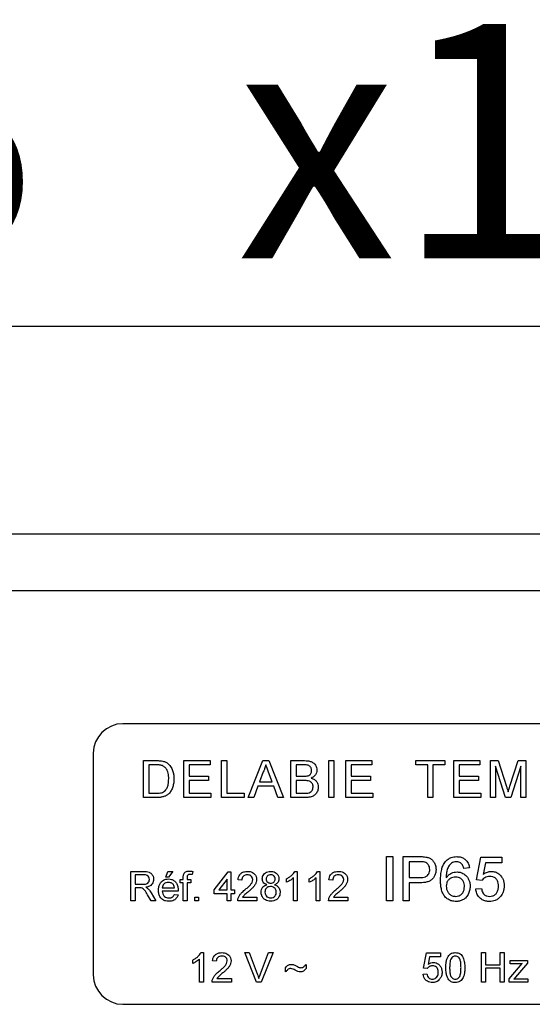
# Model space of a CAD drawing. Extents: x 0 to 273, y 0 to 273.
# Drawn here: x 73 to 90, y 162 to 195 of the extents above; entities that cross this region are included whole.
import ezdxf

# ---------------------------------------------------------------- set-up
doc = ezdxf.new("R2010")
doc.units = 0
doc.linetypes.add('SLD-CONTINUE', pattern=[0])
doc.layers.get('0').update_dxf_attribs({"linetype": 'CONTINUOUS'})
doc.layers.add('DESSIN_INFRAROUGE', color=7, linetype='SLD-CONTINUE')
doc.styles.add('SLDTEXTSTYLE0', font='TXT', dxfattribs={"width": 0.605})
doc.dimstyles.new('SLDDIMSTYLE1', dxfattribs={"dimtxt": 7.704956, "dimasz": 6, "dimexe": 0, "dimexo": 0.0625, "dimgap": 1.926239, "dimtad": 1, "dimdec": 0, "dimlfac": 2, "dimrnd": 1e-09, "dimzin": 12, "dimtxsty": 'SLDTEXTSTYLE0', "dimsah": 1, "dimcen": 0.09, "dimazin": 3, "dimtfac": 1, "dimtofl": 0, "dimtmove": 0, "dimatfit": 3, "dimtolj": 1, "dimtzin": 12})

# ---------------------------------------------------------------- blocks, each defined once
blk = doc.blocks.new('_D_2')
at = {"layer": 'DESSIN_INFRAROUGE', "color": 7}
for p, q in [((61.455, 174.659), (61.455, 185.695)), ((113.805, 174.659), (113.805, 185.695)), ((61.455, 184.695), (113.805, 184.695))]:
    blk.add_line(p, q, dxfattribs=at)
for points in [[(61.455, 184.695), (67.455, 183.195), (67.455, 186.195)], [(113.805, 184.695), (107.805, 186.195), (107.805, 183.195)]]:
    blk.add_solid(points, dxfattribs=at)
at = {"layer": 'DESSIN_INFRAROUGE', "color": 7, "char_height": 7.9375, "attachment_point": 1, "style": 'SLDTEXTSTYLE0'}
for s, insert in [('105', (55.293, 194.927, 15.35)), ('x105x60', (79.987, 194.927, 15.35))]:
    blk.add_mtext(s, dxfattribs=dict(at, insert=insert))

msp = doc.modelspace()

# ---------------------------------------------------------------- linework, layer by layer
at = {"color": 7, "linetype": 'SLD-CONTINUE'}
for p, q in [((65.4555, 177.6594), (109.8055, 177.6594)), ((104.0996, 175.7344), (71.1614, 175.7344)), ((99.1305, 171.2344), (76.1305, 171.2344)), ((75.1305, 170.2344), (75.1305, 162.7344)), ((76.8324, 168.7344), (76.8324, 169.9844)), ((76.8324, 169.9844), (77.2599, 169.9844)), ((77.2621, 169.8402), (77.0087, 169.8402)), ((77.0087, 169.8402), (77.0087, 168.8787)), ((78.1978, 168.7344), (78.1978, 169.9844)), ((78.1978, 169.9844), (79.0792, 169.9844)), ((79.0792, 169.8402), (78.3741, 169.8402)), ((78.3741, 169.8402), (78.3741, 169.4556)), ((79.0792, 169.9844), (79.0792, 169.8402)), ((79.467, 168.7344), (79.467, 169.9844)), ((79.467, 169.9844), (79.6433, 169.9844)), ((79.6433, 169.9844), (79.6433, 168.8787)), ((80.3729, 168.7344), (80.8692, 169.9844)), ((80.8692, 169.9844), (81.068, 169.9844)), ((81.068, 169.9844), (81.5643, 168.7344)), ((81.8132, 168.7344), (81.8132, 169.9844)), ((81.8132, 169.9844), (82.2812, 169.9844)), ((82.2276, 169.8402), (81.9895, 169.8402)), ((81.9895, 169.8402), (81.9895, 169.4556)), ((83.0984, 168.7344), (83.0984, 169.9844)), ((83.0984, 169.9844), (83.2747, 169.9844)), ((83.2747, 169.9844), (83.2747, 168.7344)), ((83.6786, 168.7344), (83.6786, 169.9844)), ((83.6786, 169.9844), (84.56, 169.9844)), ((84.56, 169.8402), (83.8549, 169.8402)), ((83.8549, 169.8402), (83.8549, 169.4556)), ((84.56, 169.9844), (84.56, 169.8402)), ((86.044, 169.8402), (86.044, 169.9844)), ((86.044, 169.9844), (87.0215, 169.9844)), ((86.4446, 169.8402), (86.044, 169.8402)), ((86.4446, 168.7344), (86.4446, 169.8402)), ((87.0215, 169.8402), (86.6209, 169.8402)), ((86.6209, 169.8402), (86.6209, 168.7344)), ((87.0215, 169.9844), (87.0215, 169.8402)), ((87.3292, 169.9844), (88.2106, 169.9844)), ((87.3292, 168.7344), (87.3292, 169.9844)), ((88.2106, 169.8402), (87.5055, 169.8402)), ((87.5055, 169.8402), (87.5055, 169.4556)), ((88.2106, 169.9844), (88.2106, 169.8402)), ((88.5664, 168.7344), (88.5664, 169.9844)), ((88.5664, 169.9844), (88.8316, 169.9844)), ((89.0742, 168.7344), (88.7427, 169.7921)), ((88.7427, 169.7921), (88.7427, 168.7344)), ((88.8316, 169.9844), (89.111, 169.1073)), ((89.2287, 169.1223), (89.5054, 169.9844)), ((89.592, 169.7921), (89.2585, 168.7344)), ((89.5054, 169.9844), (89.7683, 169.9844)), ((89.592, 168.7344), (89.592, 169.7921)), ((89.7683, 169.9844), (89.7683, 168.7344)), ((78.3741, 169.4556), (79.0311, 169.4556)), ((79.0311, 169.4556), (79.0311, 169.3114)), ((80.8833, 169.6093), (80.7553, 169.2633)), ((81.182, 169.2633), (81.0605, 169.5918)), ((81.9895, 169.4556), (82.2471, 169.4556)), ((83.8549, 169.4556), (84.5119, 169.4556)), ((84.5119, 169.4556), (84.5119, 169.3114)), ((87.5055, 169.4556), (88.1625, 169.4556)), ((88.1625, 169.4556), (88.1625, 169.3114)), ((79.0311, 169.3114), (78.3741, 169.3114)), ((78.3741, 169.3114), (78.3741, 168.8787)), ((80.7022, 169.1191), (80.56, 168.7344)), ((81.2351, 169.1191), (80.7022, 169.1191)), ((80.7553, 169.2633), (81.182, 169.2633)), ((81.3773, 168.7344), (81.2351, 169.1191)), ((82.2649, 169.3114), (81.9895, 169.3114)), ((81.9895, 169.3114), (81.9895, 168.8787)), ((84.5119, 169.3114), (83.8549, 169.3114)), ((83.8549, 169.3114), (83.8549, 168.8787)), ((88.1625, 169.3114), (87.5055, 169.3114)), ((87.5055, 169.3114), (87.5055, 168.8787)), ((77.2801, 168.7344), (76.8324, 168.7344)), ((77.0087, 168.8787), (77.2664, 168.8787)), ((79.1113, 168.7344), (78.1978, 168.7344)), ((78.3741, 168.8787), (79.1113, 168.8787)), ((79.1113, 168.8787), (79.1113, 168.7344)), ((80.2363, 168.7344), (79.467, 168.7344)), ((79.6433, 168.8787), (80.2363, 168.8787)), ((80.2363, 168.8787), (80.2363, 168.7344)), ((80.56, 168.7344), (80.3729, 168.7344)), ((81.5643, 168.7344), (81.3773, 168.7344)), ((82.2824, 168.7344), (81.8132, 168.7344)), ((81.9895, 168.8787), (82.2852, 168.8787)), ((83.2747, 168.7344), (83.0984, 168.7344)), ((84.592, 168.7344), (83.6786, 168.7344)), ((83.8549, 168.8787), (84.592, 168.8787)), ((84.592, 168.8787), (84.592, 168.7344)), ((86.6209, 168.7344), (86.4446, 168.7344)), ((88.2427, 168.7344), (87.3292, 168.7344)), ((87.5055, 168.8787), (88.2427, 168.8787)), ((88.2427, 168.8787), (88.2427, 168.7344)), ((88.7427, 168.7344), (88.5664, 168.7344)), ((89.2585, 168.7344), (89.0742, 168.7344)), ((89.7683, 168.7344), (89.592, 168.7344)), ((85.0536, 165.2344), (85.0536, 166.7344)), ((85.0536, 166.7344), (85.2651, 166.7344)), ((85.2651, 166.7344), (85.2651, 165.2344)), ((85.6113, 165.2344), (85.6113, 166.7344)), ((85.6113, 166.7344), (86.1623, 166.7344)), ((88.092, 165.946), (88.2459, 166.7152)), ((88.2459, 166.7152), (88.9574, 166.7152)), ((88.9574, 166.7152), (88.9574, 166.5229)), ((86.181, 166.5614), (85.8228, 166.5614)), ((85.8228, 166.5614), (85.8228, 166.0229)), ((87.8613, 166.3498), (87.669, 166.3306)), ((88.403, 166.5229), (88.3267, 166.1344)), ((88.9574, 166.5229), (88.403, 166.5229)), ((76.3997, 165.2344), (76.3997, 166.2344)), ((76.3997, 166.2344), (76.8336, 166.2344)), ((76.5408, 166.1191), (76.5408, 165.7985)), ((76.8388, 166.1191), (76.5408, 166.1191)), ((77.5792, 166.0421), (77.6561, 166.2344)), ((77.669, 166.0421), (77.5792, 166.0421)), ((77.6561, 166.2344), (77.8228, 166.2344)), ((77.8228, 166.2344), (77.669, 166.0421)), ((78.174, 165.9652), (78.174, 166.0395)), ((78.3022, 166.0271), (78.3022, 165.9652)), ((78.4935, 166.2346), (78.4752, 166.1255)), ((79.2202, 165.6062), (79.6946, 166.2216)), ((79.6946, 166.2216), (79.7843, 166.2216)), ((79.7843, 166.2216), (79.7843, 165.6062)), ((81.8997, 165.2344), (81.8997, 166.0137)), ((81.9454, 166.2344), (82.0279, 166.2344)), ((82.0279, 166.2344), (82.0279, 165.2344)), ((82.669, 165.2344), (82.669, 166.0137)), ((82.7146, 166.2344), (82.7972, 166.2344)), ((82.7972, 166.2344), (82.7972, 165.2344)), ((85.8228, 166.0229), (86.1846, 166.0229)), ((76.5408, 165.7985), (76.8086, 165.7985)), ((76.6852, 165.6832), (76.5408, 165.6832)), ((76.5408, 165.6832), (76.5408, 165.2344)), ((77.4638, 165.6832), (77.8741, 165.6832)), ((78.0714, 165.8498), (78.0714, 165.9652)), ((78.0714, 165.9652), (78.174, 165.9652)), ((78.174, 165.8498), (78.0714, 165.8498)), ((78.174, 165.2344), (78.174, 165.8498)), ((78.3022, 165.9652), (78.4304, 165.9652)), ((78.4304, 165.8498), (78.3022, 165.8498)), ((78.3022, 165.8498), (78.3022, 165.2344)), ((78.4304, 165.9652), (78.4304, 165.8498)), ((79.6561, 165.9664), (79.3785, 165.6062)), ((79.6561, 165.6062), (79.6561, 165.9664)), ((80.1561, 165.9396), (80.0279, 165.9524)), ((81.669, 165.8662), (81.669, 165.9844)), ((82.4382, 165.8662), (82.4382, 165.9844)), ((83.2331, 165.9396), (83.1049, 165.9524)), ((86.1903, 165.8498), (85.8228, 165.8498)), ((85.8228, 165.8498), (85.8228, 165.2344)), ((88.2843, 165.9267), (88.092, 165.946)), ((77.0892, 165.2344), (76.9646, 165.4456)), ((77.0868, 165.5105), (77.2509, 165.2344)), ((78.0017, 165.5678), (77.4638, 165.5678)), ((77.8727, 165.4524), (77.9983, 165.4396)), ((78.5664, 165.2344), (78.5664, 165.3626)), ((78.5664, 165.3626), (78.6946, 165.3626)), ((78.6946, 165.3626), (78.6946, 165.2344)), ((79.2202, 165.478), (79.2202, 165.6062)), ((79.6561, 165.478), (79.2202, 165.478)), ((79.3785, 165.6062), (79.6561, 165.6062)), ((79.6561, 165.2344), (79.6561, 165.478)), ((79.7843, 165.6062), (79.9125, 165.6062)), ((79.9125, 165.478), (79.7843, 165.478)), ((79.7843, 165.478), (79.7843, 165.2344)), ((79.9125, 165.6062), (79.9125, 165.478)), ((80.1798, 165.3626), (80.669, 165.3626)), ((80.669, 165.3626), (80.669, 165.2344)), ((83.2567, 165.3626), (83.7459, 165.3626)), ((83.7459, 165.3626), (83.7459, 165.2344)), ((88.0728, 165.6383), (88.2651, 165.6575)), ((76.5408, 165.2344), (76.3997, 165.2344)), ((77.2509, 165.2344), (77.0892, 165.2344)), ((78.3022, 165.2344), (78.174, 165.2344)), ((78.6946, 165.2344), (78.5664, 165.2344)), ((79.7843, 165.2344), (79.6561, 165.2344)), ((80.669, 165.2344), (80.0151, 165.2344)), ((82.0279, 165.2344), (81.8997, 165.2344)), ((82.7972, 165.2344), (82.669, 165.2344)), ((83.7459, 165.2344), (83.092, 165.2344)), ((85.2651, 165.2344), (85.0536, 165.2344)), ((85.8228, 165.2344), (85.6113, 165.2344)), ((78.7723, 163.4844), (78.8549, 163.4844)), ((78.8549, 163.4844), (78.8549, 162.4844)), ((80.6565, 162.4844), (80.2533, 163.4844)), ((80.2533, 163.4844), (80.4061, 163.4844)), ((80.4061, 163.4844), (80.6782, 162.7677)), ((80.7873, 162.7677), (81.06, 163.4844)), ((81.2128, 163.4844), (80.8094, 162.4844)), ((81.06, 163.4844), (81.2128, 163.4844)), ((86.3036, 162.9588), (86.4061, 163.4716)), ((86.4061, 163.4716), (86.8805, 163.4716)), ((86.5109, 163.3434), (86.46, 163.0844)), ((86.8805, 163.3434), (86.5109, 163.3434)), ((86.8805, 163.4716), (86.8805, 163.3434)), ((88.2651, 162.4844), (88.2651, 163.4844)), ((88.2651, 163.4844), (88.4061, 163.4844)), ((88.4061, 163.4844), (88.4061, 163.0742)), ((88.8933, 163.0742), (88.8933, 163.4844)), ((88.8933, 163.4844), (89.0343, 163.4844)), ((89.0343, 163.4844), (89.0343, 162.4844)), ((78.4959, 163.1162), (78.4959, 163.2344)), ((78.7267, 162.4844), (78.7267, 163.2637)), ((79.2908, 163.1896), (79.1625, 163.2024)), ((82.3292, 163.087), (82.3292, 162.946)), ((88.4061, 163.0742), (88.8933, 163.0742)), ((89.2024, 162.5932), (89.6395, 163.1126)), ((89.2409, 163.0998), (89.2409, 163.2152)), ((89.2409, 163.2152), (89.8178, 163.2152)), ((89.5123, 163.0998), (89.2409, 163.0998)), ((89.8178, 163.1281), (89.418, 162.6529)), ((89.8178, 163.2152), (89.8178, 163.1281)), ((81.6369, 162.8306), (81.6369, 162.9716)), ((86.2908, 162.7537), (86.419, 162.7665)), ((86.4318, 162.946), (86.3036, 162.9588)), ((88.8933, 162.9588), (88.4061, 162.9588)), ((88.4061, 162.9588), (88.4061, 162.4844)), ((88.8933, 162.4844), (88.8933, 162.9588)), ((78.8549, 162.4844), (78.7267, 162.4844)), ((79.8036, 162.4844), (79.1497, 162.4844)), ((79.3144, 162.6126), (79.8036, 162.6126)), ((79.8036, 162.6126), (79.8036, 162.4844)), ((80.8094, 162.4844), (80.6565, 162.4844)), ((88.4061, 162.4844), (88.2651, 162.4844)), ((89.0343, 162.4844), (88.8933, 162.4844)), ((89.2024, 162.4844), (89.2024, 162.5932)), ((89.8306, 162.4844), (89.2024, 162.4844)), ((89.418, 162.6529), (89.3625, 162.587)), ((89.5105, 162.5998), (89.8306, 162.5998)), ((89.8306, 162.5998), (89.8306, 162.4844)), ((76.1305, 161.7344), (99.1305, 161.7344))]:
    msp.add_line(p, q, dxfattribs=at)
for centre, start, end in [((76.1305, 170.2344), 90, 180), ((76.1305, 162.7344), 180, 270)]:
    msp.add_arc(centre, 1, start, end, dxfattribs=at)
for points, knots in [([(77.2599, 169.9844), (77.3014, 169.9843), (77.3755, 169.984), (77.4486, 169.9718), (77.4807, 169.9664)], [0, 0, 0, 0, 0.560174, 1, 1, 1, 1]), ([(77.4687, 169.8144), (77.4307, 169.8237), (77.3628, 169.8403), (77.2929, 169.8402), (77.2621, 169.8402)], [0, 0, 0, 0, 0.5592546, 1, 1, 1, 1]), ([(77.6818, 169.369), (77.6811, 169.4016), (77.6798, 169.4668), (77.6647, 169.5639), (77.6306, 169.6619), (77.5686, 169.7556), (77.502, 169.7949), (77.4687, 169.8144)], [0, 0, 0, 0, 0.1871532, 0.3742226, 0.5610295, 0.7809783, 1, 1, 1, 1]), ([(77.4807, 169.9664), (77.5177, 169.9558), (77.5839, 169.9369), (77.6385, 169.8953), (77.6625, 169.877)], [0, 0, 0, 0, 0.55984653, 1, 1, 1, 1]), ([(77.6625, 169.877), (77.6994, 169.839), (77.7732, 169.7628), (77.827, 169.6233), (77.8544, 169.4906), (77.8568, 169.4077), (77.8581, 169.3662)], [0, 0, 0, 0, 0.2794622, 0.5593148, 0.7796241, 1, 1, 1, 1]), ([(80.9686, 169.8402), (80.9567, 169.7956), (80.9354, 169.7159), (80.8992, 169.6419), (80.8833, 169.6093)], [0, 0, 0, 0, 0.5599146, 1, 1, 1, 1]), ([(81.0605, 169.5918), (81.0433, 169.6382), (81.0126, 169.7209), (80.9821, 169.8038), (80.9686, 169.8402)], [0, 0, 0, 0, 0.5600021, 1, 1, 1, 1]), ([(82.5183, 169.6449), (82.5175, 169.6618), (82.5159, 169.6957), (82.4987, 169.7441), (82.4707, 169.7871), (82.424, 169.8209), (82.3625, 169.8341), (82.2953, 169.8397), (82.2502, 169.84), (82.2276, 169.8402)], [0, 0, 0, 0, 0.12511359, 0.2501473, 0.37509118, 0.49975565, 0.66607754, 0.83302115, 1, 1, 1, 1]), ([(82.2812, 169.9844), (82.3181, 169.9834), (82.3918, 169.9812), (82.5004, 169.9564), (82.5906, 169.9024), (82.6495, 169.8272), (82.6873, 169.7475), (82.6922, 169.6894), (82.6946, 169.6604)], [0, 0, 0, 0, 0.187011, 0.3737002, 0.559982, 0.7066445, 0.8533599, 1, 1, 1, 1]), ([(77.8581, 169.3662), (77.8567, 169.3204), (77.8539, 169.2289), (77.823, 169.0945), (77.7701, 168.9671), (77.6918, 168.8647), (77.5964, 168.7938), (77.4944, 168.7565), (77.388, 168.7371), (77.3161, 168.7353), (77.2801, 168.7344)], [0, 0, 0, 0, 0.1401364, 0.2801823, 0.4201789, 0.5599951, 0.6698287, 0.7797956, 0.8898719, 1, 1, 1, 1]), ([(77.5616, 168.9671), (77.5856, 168.9993), (77.6338, 169.0637), (77.6748, 169.2031), (77.6791, 169.3061), (77.6818, 169.369)], [0, 0, 0, 0, 0.2795117, 0.5596929, 1, 1, 1, 1]), ([(82.2471, 169.4556), (82.2755, 169.4556), (82.3261, 169.4556), (82.3756, 169.4659), (82.3974, 169.4704)], [0, 0, 0, 0, 0.560393, 1, 1, 1, 1]), ([(82.3974, 169.4704), (82.4174, 169.4784), (82.4574, 169.4945), (82.4969, 169.542), (82.516, 169.5943), (82.5175, 169.628), (82.5183, 169.6449)], [0, 0, 0, 0, 0.27987099, 0.55906806, 0.77935836, 1, 1, 1, 1]), ([(82.6946, 169.6604), (82.6911, 169.628), (82.6842, 169.5633), (82.6361, 169.4842), (82.5749, 169.427), (82.5297, 169.4033), (82.507, 169.3915)], [0, 0, 0, 0, 0.2795836, 0.5592951, 0.7795658, 1, 1, 1, 1]), ([(82.507, 169.3915), (82.5434, 169.3783), (82.6159, 169.352), (82.6929, 169.2735), (82.7365, 169.1832), (82.7406, 169.1228), (82.7427, 169.0925)], [0, 0, 0, 0, 0.2802111, 0.5596695, 0.7797087, 1, 1, 1, 1]), ([(82.5664, 169.095), (82.5656, 169.1128), (82.5639, 169.1483), (82.5458, 169.1991), (82.516, 169.2438), (82.4691, 169.2812), (82.4063, 169.3018), (82.3359, 169.3102), (82.2886, 169.311), (82.2649, 169.3114)], [0, 0, 0, 0, 0.125054, 0.2500367, 0.3750027, 0.4998329, 0.6662261, 0.8330905, 1, 1, 1, 1]), ([(82.7427, 169.0925), (82.7388, 169.0513), (82.731, 168.9688), (82.6699, 168.8573), (82.5645, 168.7746), (82.4281, 168.7387), (82.331, 168.7359), (82.2824, 168.7344)], [0, 0, 0, 0, 0.18662, 0.3732733, 0.5592201, 0.7792882, 1, 1, 1, 1]), ([(82.3921, 168.8847), (82.4196, 168.8915), (82.4745, 168.905), (82.5325, 168.9621), (82.5623, 169.0288), (82.565, 169.0729), (82.5664, 169.095)], [0, 0, 0, 0, 0.2802899, 0.5590179, 0.7794024, 1, 1, 1, 1]), ([(89.111, 169.1073), (89.1217, 169.0731), (89.1409, 169.012), (89.1593, 168.9507), (89.1674, 168.9237)], [0, 0, 0, 0, 0.5600019, 1, 1, 1, 1]), ([(89.1674, 168.9237), (89.1786, 168.9609), (89.1987, 169.0272), (89.2195, 169.0932), (89.2287, 169.1223)], [0, 0, 0, 0, 0.5599969, 1, 1, 1, 1]), ([(77.2664, 168.8787), (77.2959, 168.8792), (77.3551, 168.8804), (77.4366, 168.8938), (77.5084, 168.9217), (77.5439, 168.9519), (77.5616, 168.9671)], [0, 0, 0, 0, 0.2803346, 0.5604143, 0.7803418, 1, 1, 1, 1]), ([(82.2852, 168.8787), (82.3052, 168.8786), (82.341, 168.8786), (82.3765, 168.8828), (82.3921, 168.8847)], [0, 0, 0, 0, 0.5600993, 1, 1, 1, 1]), ([(86.1623, 166.7344), (86.204, 166.7343), (86.2785, 166.734), (86.3522, 166.7245), (86.3847, 166.7203)], [0, 0, 0, 0, 0.5601005, 1, 1, 1, 1]), ([(86.3847, 166.7203), (86.4208, 166.7123), (86.4928, 166.6964), (86.5902, 166.6394), (86.6661, 166.5487), (86.7175, 166.4337), (86.7236, 166.3467), (86.7267, 166.3032)], [0, 0, 0, 0, 0.186885, 0.3734672, 0.5599926, 0.7799368, 1, 1, 1, 1]), ([(87.044, 166.5641), (87.0721, 166.5935), (87.1285, 166.6524), (87.2311, 166.704), (87.3325, 166.7308), (87.3963, 166.7332), (87.4283, 166.7344)], [0, 0, 0, 0, 0.27987913, 0.55960577, 0.77975554, 1, 1, 1, 1]), ([(87.4283, 166.7344), (87.4682, 166.7323), (87.548, 166.7279), (87.6615, 166.6843), (87.7615, 166.6045), (87.8349, 166.4888), (87.8525, 166.3962), (87.8613, 166.3498)], [0, 0, 0, 0, 0.1869052, 0.3735978, 0.5601999, 0.7798814, 1, 1, 1, 1]), ([(86.3538, 166.5481), (86.3217, 166.553), (86.2644, 166.5616), (86.2065, 166.5614), (86.181, 166.5614)], [0, 0, 0, 0, 0.5595849, 1, 1, 1, 1]), ([(86.5151, 166.2972), (86.5132, 166.3272), (86.5094, 166.3872), (86.4725, 166.4635), (86.4196, 166.5215), (86.3757, 166.5392), (86.3538, 166.5481)], [0, 0, 0, 0, 0.2802608, 0.5600775, 0.7801497, 1, 1, 1, 1]), ([(86.8805, 165.9367), (86.8819, 165.9984), (86.8846, 166.1218), (86.913, 166.2915), (86.9609, 166.4441), (87.0163, 166.5241), (87.044, 166.5641)], [0, 0, 0, 0, 0.2802373, 0.5603369, 0.7803287, 1, 1, 1, 1]), ([(87.2519, 166.5169), (87.2153, 166.4804), (87.1421, 166.4074), (87.0936, 166.2692), (87.076, 166.1386), (87.0739, 166.0579), (87.0728, 166.0175)], [0, 0, 0, 0, 0.2791987, 0.5588552, 0.7793917, 1, 1, 1, 1]), ([(87.4157, 166.5614), (87.3834, 166.559), (87.3257, 166.5548), (87.2745, 166.5285), (87.2519, 166.5169)], [0, 0, 0, 0, 0.5597166, 1, 1, 1, 1]), ([(87.5995, 166.4844), (87.5854, 166.4974), (87.5572, 166.5233), (87.4951, 166.5545), (87.4458, 166.5588), (87.4157, 166.5614)], [0, 0, 0, 0, 0.28041949, 0.56069404, 1, 1, 1, 1]), ([(87.669, 166.3306), (87.6612, 166.3618), (87.6472, 166.4174), (87.6141, 166.464), (87.5995, 166.4844)], [0, 0, 0, 0, 0.5604877, 1, 1, 1, 1]), ([(76.8336, 166.2344), (76.8643, 166.2337), (76.9255, 166.2321), (77.0174, 166.2174), (77.1021, 166.1643), (77.1581, 166.0732), (77.1654, 166.0009), (77.169, 165.9648)], [0, 0, 0, 0, 0.187445, 0.3745613, 0.5604597, 0.7800406, 1, 1, 1, 1]), ([(77.0279, 165.9618), (77.0249, 165.988), (77.0187, 166.0403), (76.9648, 166.0961), (76.9002, 166.1166), (76.8593, 166.1182), (76.8388, 166.1191)], [0, 0, 0, 0, 0.2794035, 0.5579789, 0.7786394, 1, 1, 1, 1]), ([(78.174, 166.0395), (78.1741, 166.0594), (78.1742, 166.0949), (78.1835, 166.1291), (78.1876, 166.1441)], [0, 0, 0, 0, 0.5603701, 1, 1, 1, 1]), ([(78.1876, 166.1441), (78.1985, 166.163), (78.2203, 166.2009), (78.2743, 166.2327), (78.3287, 166.2455), (78.3628, 166.2467), (78.3799, 166.2473)], [0, 0, 0, 0, 0.278973, 0.5586897, 0.7793019, 1, 1, 1, 1]), ([(78.4035, 166.1319), (78.3876, 166.1314), (78.3559, 166.1305), (78.3143, 166.1057), (78.3035, 166.0644), (78.3026, 166.0396), (78.3022, 166.0271)], [0, 0, 0, 0, 0.28146895, 0.55771947, 0.77851643, 1, 1, 1, 1]), ([(78.3799, 166.2473), (78.4013, 166.2464), (78.4394, 166.2448), (78.477, 166.2378), (78.4935, 166.2346)], [0, 0, 0, 0, 0.559945, 1, 1, 1, 1]), ([(78.4752, 166.1255), (78.4619, 166.1275), (78.4381, 166.131), (78.4141, 166.1316), (78.4035, 166.1319)], [0, 0, 0, 0, 0.5599243, 1, 1, 1, 1]), ([(80.0279, 165.9524), (80.0322, 165.9818), (80.0408, 166.0407), (80.0805, 166.1223), (80.1495, 166.1888), (80.2434, 166.2288), (80.3134, 166.2326), (80.3484, 166.2344)], [0, 0, 0, 0, 0.1869645, 0.3736024, 0.560064, 0.7797186, 1, 1, 1, 1]), ([(80.3456, 166.1191), (80.318, 166.117), (80.2628, 166.1129), (80.1964, 166.068), (80.1609, 166.0046), (80.1577, 165.9613), (80.1561, 165.9396)], [0, 0, 0, 0, 0.28041014, 0.55948904, 0.77937472, 1, 1, 1, 1]), ([(80.5279, 165.9572), (80.5246, 165.9828), (80.5178, 166.0339), (80.4659, 166.0874), (80.4059, 166.1155), (80.3657, 166.1179), (80.3456, 166.1191)], [0, 0, 0, 0, 0.2790799, 0.5586119, 0.7790431, 1, 1, 1, 1]), ([(80.3484, 166.2344), (80.3773, 166.233), (80.4351, 166.2301), (80.5182, 166.2009), (80.5911, 166.1441), (80.647, 166.061), (80.6531, 165.9926), (80.6561, 165.9584)], [0, 0, 0, 0, 0.1871202, 0.3739419, 0.5606167, 0.7802353, 1, 1, 1, 1]), ([(80.8484, 165.9822), (80.8505, 166.0086), (80.8546, 166.0613), (80.8932, 166.1324), (80.9536, 166.191), (81.0358, 166.229), (81.0978, 166.2326), (81.1289, 166.2344)], [0, 0, 0, 0, 0.18669124, 0.37323285, 0.55994263, 0.77970818, 1, 1, 1, 1]), ([(81.1305, 166.1191), (81.1087, 166.1177), (81.0653, 166.1149), (81.0133, 166.0803), (80.9818, 166.0327), (80.9784, 165.9987), (80.9767, 165.9816)], [0, 0, 0, 0, 0.28036521, 0.55936655, 0.77970123, 1, 1, 1, 1]), ([(81.1289, 166.2344), (81.1555, 166.2331), (81.2087, 166.2304), (81.2847, 166.202), (81.3514, 166.1495), (81.4035, 166.0734), (81.4095, 166.0105), (81.4125, 165.979)], [0, 0, 0, 0, 0.1871041, 0.37393413, 0.56068027, 0.78031487, 1, 1, 1, 1]), ([(81.2843, 165.9756), (81.2818, 165.9978), (81.2766, 166.0421), (81.2349, 166.0914), (81.1826, 166.116), (81.1479, 166.1181), (81.1305, 166.1191)], [0, 0, 0, 0, 0.2796927, 0.5591452, 0.7793167, 1, 1, 1, 1]), ([(81.669, 165.9844), (81.7002, 166.0012), (81.7626, 166.0346), (81.8391, 166.0971), (81.9031, 166.1624), (81.9313, 166.2104), (81.9454, 166.2344)], [0, 0, 0, 0, 0.2800911, 0.5601263, 0.7801703, 1, 1, 1, 1]), ([(81.8997, 166.0137), (81.8601, 165.9807), (81.7893, 165.9217), (81.7057, 165.8832), (81.669, 165.8662)], [0, 0, 0, 0, 0.5596859, 1, 1, 1, 1]), ([(82.4382, 165.9844), (82.4694, 166.0012), (82.5318, 166.0346), (82.6084, 166.0971), (82.6723, 166.1624), (82.7005, 166.2104), (82.7146, 166.2344)], [0, 0, 0, 0, 0.2800911, 0.5601263, 0.7801703, 1, 1, 1, 1]), ([(82.669, 166.0137), (82.6293, 165.9807), (82.5585, 165.9217), (82.475, 165.8832), (82.4382, 165.8662)], [0, 0, 0, 0, 0.5596859, 1, 1, 1, 1]), ([(83.1049, 165.9524), (83.1092, 165.9818), (83.1178, 166.0407), (83.1574, 166.1223), (83.2264, 166.1888), (83.3203, 166.2288), (83.3903, 166.2326), (83.4254, 166.2344)], [0, 0, 0, 0, 0.1869645, 0.3736024, 0.560064, 0.7797186, 1, 1, 1, 1]), ([(83.4226, 166.1191), (83.3949, 166.117), (83.3397, 166.1129), (83.2733, 166.068), (83.2378, 166.0046), (83.2346, 165.9613), (83.2331, 165.9396)], [0, 0, 0, 0, 0.2804101, 0.559489, 0.7793747, 1, 1, 1, 1]), ([(83.6049, 165.9572), (83.6015, 165.9828), (83.5947, 166.0339), (83.5428, 166.0874), (83.4828, 166.1155), (83.4427, 166.1179), (83.4226, 166.1191)], [0, 0, 0, 0, 0.2790799, 0.5586119, 0.7790431, 1, 1, 1, 1]), ([(83.4254, 166.2344), (83.4543, 166.233), (83.512, 166.2301), (83.5951, 166.2009), (83.668, 166.1441), (83.7239, 166.061), (83.73, 165.9926), (83.7331, 165.9584)], [0, 0, 0, 0, 0.1871202, 0.37394193, 0.56061673, 0.78023534, 1, 1, 1, 1]), ([(86.1846, 166.0229), (86.2153, 166.0239), (86.2766, 166.0258), (86.3673, 166.045), (86.4429, 166.0897), (86.4888, 166.1553), (86.5118, 166.2248), (86.514, 166.2731), (86.5151, 166.2972)], [0, 0, 0, 0, 0.1870962, 0.3739712, 0.5598594, 0.706385, 0.8530833, 1, 1, 1, 1]), ([(86.7267, 166.3032), (86.7248, 166.2657), (86.721, 166.1907), (86.6836, 166.0833), (86.6233, 165.9876), (86.5348, 165.9122), (86.4243, 165.8728), (86.3082, 165.8523), (86.2296, 165.8507), (86.1903, 165.8498)], [0, 0, 0, 0, 0.1400753, 0.2800528, 0.4200329, 0.5596204, 0.7062448, 0.8530817, 1, 1, 1, 1]), ([(87.0728, 166.0175), (87.0973, 166.0498), (87.1463, 166.1145), (87.2434, 166.1749), (87.342, 166.2095), (87.4055, 166.2133), (87.4373, 166.2152)], [0, 0, 0, 0, 0.27998393, 0.5596858, 0.77985923, 1, 1, 1, 1]), ([(87.3841, 166.0421), (87.3534, 166.0401), (87.2922, 166.0359), (87.2072, 165.9968), (87.1333, 165.9328), (87.0805, 165.8409), (87.0754, 165.7685), (87.0728, 165.7323)], [0, 0, 0, 0, 0.1868594, 0.3735605, 0.5603986, 0.7799421, 1, 1, 1, 1]), ([(87.6882, 165.7224), (87.6867, 165.7535), (87.6838, 165.8157), (87.6512, 165.9047), (87.5884, 165.9825), (87.4943, 166.035), (87.4209, 166.0398), (87.3841, 166.0421)], [0, 0, 0, 0, 0.1871316, 0.373917, 0.5604962, 0.7798783, 1, 1, 1, 1]), ([(87.4373, 166.2152), (87.4832, 166.2114), (87.5749, 166.2039), (87.6979, 166.136), (87.7883, 166.0446), (87.8458, 165.941), (87.8758, 165.8364), (87.8789, 165.7644), (87.8805, 165.7284)], [0, 0, 0, 0, 0.186459, 0.3728235, 0.5594688, 0.7062114, 0.8530644, 1, 1, 1, 1]), ([(88.541, 166.0614), (88.5125, 166.06), (88.4558, 166.0573), (88.382, 166.0255), (88.3241, 165.9805), (88.2976, 165.9447), (88.2843, 165.9267)], [0, 0, 0, 0, 0.2801741, 0.559661, 0.779866, 1, 1, 1, 1]), ([(88.3267, 166.1344), (88.3487, 166.1504), (88.3927, 166.1823), (88.4622, 166.2134), (88.5301, 166.2313), (88.5728, 166.2334), (88.5941, 166.2344)], [0, 0, 0, 0, 0.2800586, 0.5599889, 0.7800248, 1, 1, 1, 1]), ([(88.842, 165.7374), (88.8406, 165.7688), (88.8376, 165.8314), (88.8078, 165.9218), (88.7481, 166.0034), (88.6518, 166.0548), (88.578, 166.0592), (88.541, 166.0614)], [0, 0, 0, 0, 0.187149, 0.3740074, 0.5605884, 0.7797881, 1, 1, 1, 1]), ([(88.5941, 166.2344), (88.6399, 166.2308), (88.7313, 166.2235), (88.8537, 166.1558), (88.9431, 166.064), (89, 165.9606), (89.0299, 165.8564), (89.0329, 165.7847), (89.0343, 165.7489)], [0, 0, 0, 0, 0.1864802, 0.3728119, 0.5594316, 0.7061947, 0.8530525, 1, 1, 1, 1]), ([(76.7547, 165.6785), (76.7418, 165.6802), (76.7187, 165.6832), (76.6954, 165.6832), (76.6852, 165.6832)], [0, 0, 0, 0, 0.5598527, 1, 1, 1, 1]), ([(76.9646, 165.4456), (76.9339, 165.4967), (76.891, 165.5679), (76.8214, 165.6524), (76.7769, 165.6699), (76.7547, 165.6785)], [0, 0, 0, 0, 0.5608802, 0.7807292, 1, 1, 1, 1]), ([(76.8086, 165.7985), (76.828, 165.799), (76.8669, 165.7999), (76.9249, 165.8087), (76.9814, 165.8369), (77.0202, 165.8933), (77.0254, 165.9389), (77.0279, 165.9618)], [0, 0, 0, 0, 0.18745, 0.3747519, 0.5611753, 0.7803411, 1, 1, 1, 1]), ([(77.169, 165.9648), (77.1672, 165.9388), (77.1636, 165.8867), (77.1302, 165.8146), (77.0735, 165.7531), (76.9941, 165.7129), (76.9339, 165.7016), (76.9037, 165.696)], [0, 0, 0, 0, 0.1867071, 0.3732037, 0.5597147, 0.7796104, 1, 1, 1, 1]), ([(76.9037, 165.696), (76.9192, 165.6883), (76.9469, 165.6746), (76.9709, 165.6552), (76.9815, 165.6467)], [0, 0, 0, 0, 0.5601201, 1, 1, 1, 1]), ([(77.3356, 165.5936), (77.3372, 165.6296), (77.3403, 165.7014), (77.3732, 165.8056), (77.4331, 165.8879), (77.5081, 165.9431), (77.5885, 165.9735), (77.6451, 165.9765), (77.6734, 165.978)], [0, 0, 0, 0, 0.1869188, 0.3735459, 0.5598586, 0.7065054, 0.8531888, 1, 1, 1, 1]), ([(77.6728, 165.8626), (77.6441, 165.8603), (77.587, 165.8555), (77.518, 165.811), (77.4742, 165.7501), (77.4673, 165.7055), (77.4638, 165.6832)], [0, 0, 0, 0, 0.2801903, 0.5597279, 0.7796424, 1, 1, 1, 1]), ([(77.827, 165.8013), (77.8152, 165.812), (77.7915, 165.8334), (77.7389, 165.8577), (77.6978, 165.8608), (77.6728, 165.8626)], [0, 0, 0, 0, 0.2801903, 0.5603911, 1, 1, 1, 1]), ([(77.6734, 165.978), (77.7086, 165.9756), (77.7791, 165.9707), (77.8745, 165.9198), (77.9515, 165.8371), (77.996, 165.7248), (78.0002, 165.6421), (78.0023, 165.6006)], [0, 0, 0, 0, 0.1867839, 0.3732596, 0.559834, 0.779604, 1, 1, 1, 1]), ([(77.8741, 165.6832), (77.8708, 165.7076), (77.8648, 165.7511), (77.8385, 165.786), (77.827, 165.8013)], [0, 0, 0, 0, 0.5606744, 1, 1, 1, 1]), ([(80.2591, 165.6084), (80.2913, 165.6359), (80.3557, 165.6908), (80.4394, 165.7725), (80.5103, 165.8582), (80.5221, 165.9243), (80.5279, 165.9572)], [0, 0, 0, 0, 0.2807586, 0.5614431, 0.7814509, 1, 1, 1, 1]), ([(80.6561, 165.9584), (80.6532, 165.9265), (80.6474, 165.8627), (80.6036, 165.776), (80.5414, 165.6959), (80.464, 165.6217), (80.4071, 165.5727), (80.3787, 165.5481)], [0, 0, 0, 0, 0.1862664, 0.3726929, 0.5594627, 0.7797011, 1, 1, 1, 1]), ([(80.81, 165.5289), (80.8123, 165.5612), (80.8168, 165.6256), (80.8627, 165.7057), (80.9277, 165.7589), (80.9758, 165.7749), (80.9999, 165.7829)], [0, 0, 0, 0, 0.2801868, 0.5594692, 0.7795481, 1, 1, 1, 1]), ([(80.9999, 165.7829), (80.9766, 165.7926), (80.9301, 165.8121), (80.8791, 165.8628), (80.8522, 165.9229), (80.8497, 165.9624), (80.8484, 165.9822)], [0, 0, 0, 0, 0.2803097, 0.5596374, 0.7796907, 1, 1, 1, 1]), ([(81.1277, 165.7216), (81.0992, 165.7193), (81.0424, 165.7146), (80.9782, 165.663), (80.9431, 165.598), (80.9398, 165.5536), (80.9382, 165.5313)], [0, 0, 0, 0, 0.2801109, 0.5589758, 0.7793065, 1, 1, 1, 1]), ([(80.9767, 165.9816), (80.9789, 165.9591), (80.9834, 165.9142), (81.0253, 165.8635), (81.0788, 165.8396), (81.1141, 165.8379), (81.1317, 165.837)], [0, 0, 0, 0, 0.2799356, 0.5588447, 0.779075, 1, 1, 1, 1]), ([(81.3228, 165.5273), (81.32, 165.5564), (81.3145, 165.6145), (81.2631, 165.6813), (81.1961, 165.7171), (81.1505, 165.7201), (81.1277, 165.7216)], [0, 0, 0, 0, 0.2799701, 0.5593156, 0.7793492, 1, 1, 1, 1]), ([(81.1317, 165.837), (81.1535, 165.8383), (81.1971, 165.841), (81.2493, 165.8759), (81.2798, 165.9243), (81.2828, 165.9585), (81.2843, 165.9756)], [0, 0, 0, 0, 0.280478, 0.5592592, 0.7795763, 1, 1, 1, 1]), ([(81.4125, 165.979), (81.4104, 165.9543), (81.4061, 165.9049), (81.368, 165.8451), (81.318, 165.8054), (81.2822, 165.7904), (81.2643, 165.7829)], [0, 0, 0, 0, 0.279769, 0.5591468, 0.7794519, 1, 1, 1, 1]), ([(81.2643, 165.7829), (81.2941, 165.7707), (81.3536, 165.7464), (81.4145, 165.6778), (81.4467, 165.601), (81.4496, 165.5507), (81.451, 165.5255)], [0, 0, 0, 0, 0.2800439, 0.5594259, 0.7795795, 1, 1, 1, 1]), ([(83.336, 165.6084), (83.3682, 165.6359), (83.4326, 165.6908), (83.5163, 165.7725), (83.5872, 165.8582), (83.599, 165.9243), (83.6049, 165.9572)], [0, 0, 0, 0, 0.2807586, 0.5614431, 0.7814509, 1, 1, 1, 1]), ([(83.7331, 165.9584), (83.7302, 165.9265), (83.7243, 165.8627), (83.6805, 165.776), (83.6184, 165.6959), (83.5409, 165.6217), (83.4841, 165.5727), (83.4556, 165.5481)], [0, 0, 0, 0, 0.1862664, 0.3726929, 0.5594627, 0.7797011, 1, 1, 1, 1]), ([(87.4063, 165.2152), (87.359, 165.2183), (87.2644, 165.2244), (87.1324, 165.2827), (87.0236, 165.376), (86.9471, 165.5001), (86.9048, 165.6409), (86.8837, 165.7881), (86.8816, 165.8872), (86.8805, 165.9367)], [0, 0, 0, 0, 0.1399456, 0.27975432, 0.41962207, 0.55944921, 0.70618977, 0.85307817, 1, 1, 1, 1]), ([(87.0728, 165.7323), (87.0753, 165.6997), (87.0802, 165.6345), (87.1184, 165.543), (87.1804, 165.4593), (87.276, 165.3981), (87.3531, 165.3916), (87.3916, 165.3883)], [0, 0, 0, 0, 0.1869657, 0.373965, 0.5607296, 0.7801687, 1, 1, 1, 1]), ([(87.3916, 165.3883), (87.423, 165.3905), (87.4858, 165.3949), (87.5711, 165.4395), (87.6399, 165.5128), (87.6822, 165.6117), (87.6862, 165.6855), (87.6882, 165.7224)], [0, 0, 0, 0, 0.1868285, 0.3733422, 0.5599477, 0.7796773, 1, 1, 1, 1]), ([(87.8805, 165.7284), (87.8772, 165.6797), (87.8707, 165.5823), (87.8152, 165.4453), (87.7332, 165.3351), (87.6297, 165.2631), (87.5211, 165.2218), (87.4446, 165.2174), (87.4063, 165.2152)], [0, 0, 0, 0, 0.1868048, 0.3735423, 0.5599606, 0.7065934, 0.8532608, 1, 1, 1, 1]), ([(88.5401, 165.3883), (88.5726, 165.3905), (88.6375, 165.3949), (88.7262, 165.441), (88.7946, 165.5198), (88.836, 165.6228), (88.84, 165.6992), (88.842, 165.7374)], [0, 0, 0, 0, 0.1867974, 0.3731416, 0.559656, 0.7795874, 1, 1, 1, 1]), ([(89.0343, 165.7489), (89.0328, 165.7137), (89.0298, 165.6433), (89.0047, 165.5479), (88.9676, 165.465), (88.9356, 165.4199), (88.9196, 165.3973)], [0, 0, 0, 0, 0.28000146, 0.5599184, 0.77999214, 1, 1, 1, 1]), ([(76.9815, 165.6467), (77.0038, 165.6233), (77.0437, 165.5815), (77.0736, 165.5322), (77.0868, 165.5105)], [0, 0, 0, 0, 0.5597943, 1, 1, 1, 1]), ([(77.6802, 165.2216), (77.6444, 165.2237), (77.5728, 165.228), (77.473, 165.2733), (77.3909, 165.3541), (77.3422, 165.4672), (77.3378, 165.5514), (77.3356, 165.5936)], [0, 0, 0, 0, 0.1869544, 0.3734691, 0.5599426, 0.7796361, 1, 1, 1, 1]), ([(77.4638, 165.5678), (77.4678, 165.5346), (77.4757, 165.4686), (77.5293, 165.3894), (77.6038, 165.3436), (77.6561, 165.3392), (77.6822, 165.337)], [0, 0, 0, 0, 0.2806334, 0.5596873, 0.7796605, 1, 1, 1, 1]), ([(77.9983, 165.4396), (77.9839, 165.403), (77.9551, 165.33), (77.8676, 165.259), (77.7721, 165.2259), (77.7108, 165.223), (77.6802, 165.2216)], [0, 0, 0, 0, 0.2796891, 0.5589861, 0.7793021, 1, 1, 1, 1]), ([(77.6822, 165.337), (77.7044, 165.3382), (77.7487, 165.3407), (77.8066, 165.366), (77.8482, 165.4062), (77.8645, 165.437), (77.8727, 165.4524)], [0, 0, 0, 0, 0.28021348, 0.55977101, 0.77974101, 1, 1, 1, 1]), ([(78.0023, 165.6006), (78.0022, 165.5945), (78.0021, 165.5835), (78.0018, 165.5726), (78.0017, 165.5678)], [0, 0, 0, 0, 0.5599987, 1, 1, 1, 1]), ([(80.0285, 165.3234), (80.0421, 165.3554), (80.0692, 165.4196), (80.1482, 165.5168), (80.217, 165.5737), (80.2591, 165.6084)], [0, 0, 0, 0, 0.279802, 0.5597811, 1, 1, 1, 1]), ([(80.3787, 165.5481), (80.3384, 165.5168), (80.2665, 165.4608), (80.2063, 165.3926), (80.1798, 165.3626)], [0, 0, 0, 0, 0.560619, 1, 1, 1, 1]), ([(81.1305, 165.2216), (81.0995, 165.2234), (81.0375, 165.2269), (80.9497, 165.2627), (80.8745, 165.3273), (80.819, 165.419), (80.813, 165.4922), (80.81, 165.5289)], [0, 0, 0, 0, 0.1869951, 0.373718, 0.5604359, 0.7800733, 1, 1, 1, 1]), ([(80.9382, 165.5313), (80.9408, 165.5024), (80.9459, 165.4447), (80.9955, 165.3762), (81.0637, 165.3435), (81.1089, 165.3392), (81.1315, 165.337)], [0, 0, 0, 0, 0.2805525, 0.5585163, 0.7791696, 1, 1, 1, 1]), ([(81.451, 165.5255), (81.4488, 165.4946), (81.4444, 165.4329), (81.402, 165.3486), (81.3342, 165.2771), (81.2396, 165.2285), (81.1669, 165.2239), (81.1305, 165.2216)], [0, 0, 0, 0, 0.1868235, 0.3734106, 0.5601761, 0.7798371, 1, 1, 1, 1]), ([(81.1315, 165.337), (81.1601, 165.3393), (81.2173, 165.3437), (81.2827, 165.3946), (81.3179, 165.4602), (81.3212, 165.5049), (81.3228, 165.5273)], [0, 0, 0, 0, 0.2801925, 0.5590734, 0.7793052, 1, 1, 1, 1]), ([(83.1055, 165.3234), (83.119, 165.3554), (83.1461, 165.4196), (83.2251, 165.5168), (83.294, 165.5737), (83.336, 165.6084)], [0, 0, 0, 0, 0.279802, 0.5597811, 1, 1, 1, 1]), ([(83.4556, 165.5481), (83.4153, 165.5168), (83.3435, 165.4608), (83.2832, 165.3926), (83.2567, 165.3626)], [0, 0, 0, 0, 0.560619, 1, 1, 1, 1]), ([(88.5389, 165.2152), (88.4953, 165.2176), (88.4083, 165.2223), (88.285, 165.2713), (88.1771, 165.3593), (88.0973, 165.4859), (88.081, 165.5875), (88.0728, 165.6383)], [0, 0, 0, 0, 0.186959, 0.3736089, 0.5602393, 0.779928, 1, 1, 1, 1]), ([(88.2651, 165.6575), (88.2701, 165.6314), (88.2799, 165.5792), (88.3117, 165.5054), (88.3653, 165.4391), (88.446, 165.3947), (88.5087, 165.3904), (88.5401, 165.3883)], [0, 0, 0, 0, 0.187138, 0.3740911, 0.5607027, 0.7800109, 1, 1, 1, 1]), ([(88.9196, 165.3973), (88.8925, 165.3664), (88.8385, 165.3046), (88.7372, 165.2482), (88.6354, 165.2194), (88.571, 165.2166), (88.5389, 165.2152)], [0, 0, 0, 0, 0.2798928, 0.5596861, 0.7798227, 1, 1, 1, 1]), ([(80.0151, 165.2344), (80.0155, 165.2514), (80.0161, 165.2817), (80.0247, 165.3106), (80.0285, 165.3234)], [0, 0, 0, 0, 0.55995634, 1, 1, 1, 1]), ([(83.092, 165.2344), (83.0924, 165.2514), (83.093, 165.2817), (83.1017, 165.3106), (83.1055, 165.3234)], [0, 0, 0, 0, 0.5599563, 1, 1, 1, 1]), ([(78.4959, 163.2344), (78.5271, 163.2512), (78.5895, 163.2846), (78.6661, 163.3471), (78.73, 163.4124), (78.7582, 163.4604), (78.7723, 163.4844)], [0, 0, 0, 0, 0.2800911, 0.5601263, 0.7801703, 1, 1, 1, 1]), ([(79.1625, 163.2024), (79.1668, 163.2318), (79.1754, 163.2907), (79.2151, 163.3723), (79.2841, 163.4388), (79.378, 163.4788), (79.448, 163.4826), (79.4831, 163.4844)], [0, 0, 0, 0, 0.1869645, 0.3736024, 0.560064, 0.7797186, 1, 1, 1, 1]), ([(79.4803, 163.3691), (79.4526, 163.367), (79.3974, 163.3629), (79.331, 163.318), (79.2955, 163.2546), (79.2923, 163.2113), (79.2908, 163.1896)], [0, 0, 0, 0, 0.2804101, 0.559489, 0.7793747, 1, 1, 1, 1]), ([(79.6625, 163.2072), (79.6592, 163.2328), (79.6524, 163.2839), (79.6005, 163.3374), (79.5405, 163.3655), (79.5003, 163.3679), (79.4803, 163.3691)], [0, 0, 0, 0, 0.2790799, 0.5586119, 0.7790431, 1, 1, 1, 1]), ([(79.4831, 163.4844), (79.5119, 163.483), (79.5697, 163.4801), (79.6528, 163.4509), (79.7257, 163.3941), (79.7816, 163.311), (79.7877, 163.2426), (79.7908, 163.2084)], [0, 0, 0, 0, 0.1871202, 0.3739419, 0.5606167, 0.7802353, 1, 1, 1, 1]), ([(87.06, 162.9776), (87.0606, 163.0154), (87.062, 163.0909), (87.0771, 163.2032), (87.1061, 163.3035), (87.1534, 163.386), (87.2159, 163.4451), (87.2956, 163.4794), (87.3522, 163.4828), (87.3805, 163.4844)], [0, 0, 0, 0, 0.1669898, 0.3339166, 0.5006506, 0.6256482, 0.7503477, 0.87505, 1, 1, 1, 1]), ([(87.3791, 163.3691), (87.3646, 163.3681), (87.3356, 163.3662), (87.2867, 163.3455), (87.2615, 163.3176), (87.2461, 163.3005)], [0, 0, 0, 0, 0.2804532, 0.5606885, 1, 1, 1, 1]), ([(87.5728, 162.978), (87.5721, 163.0187), (87.5706, 163.1001), (87.5575, 163.2014), (87.5305, 163.2791), (87.4923, 163.3275), (87.4405, 163.3633), (87.3996, 163.3671), (87.3791, 163.3691)], [0, 0, 0, 0, 0.2505228, 0.5008004, 0.6258653, 0.7507402, 0.8753672, 1, 1, 1, 1]), ([(87.3805, 163.4844), (87.4088, 163.4826), (87.4654, 163.479), (87.5449, 163.445), (87.609, 163.387), (87.6609, 163.2855), (87.6984, 163.1476), (87.7001, 163.0343), (87.701, 162.9776)], [0, 0, 0, 0, 0.1250187, 0.2499347, 0.3746347, 0.4996956, 0.7495805, 1, 1, 1, 1]), ([(78.7267, 163.2637), (78.687, 163.2307), (78.6162, 163.1717), (78.5327, 163.1332), (78.4959, 163.1162)], [0, 0, 0, 0, 0.5596859, 1, 1, 1, 1]), ([(79.3937, 162.8584), (79.4259, 162.8859), (79.4903, 162.9408), (79.574, 163.0225), (79.6449, 163.1082), (79.6567, 163.1743), (79.6625, 163.2072)], [0, 0, 0, 0, 0.28075859, 0.56144307, 0.78145086, 1, 1, 1, 1]), ([(79.7908, 163.2084), (79.7878, 163.1765), (79.782, 163.1127), (79.7382, 163.026), (79.676, 162.9459), (79.5986, 162.8717), (79.5418, 162.8227), (79.5133, 162.7981)], [0, 0, 0, 0, 0.1862664, 0.3726929, 0.5594627, 0.7797011, 1, 1, 1, 1]), ([(81.6369, 162.9716), (81.6492, 162.9894), (81.6738, 163.025), (81.722, 163.0625), (81.774, 163.0839), (81.808, 163.086), (81.825, 163.087)], [0, 0, 0, 0, 0.2801745, 0.559911, 0.7799226, 1, 1, 1, 1]), ([(81.825, 163.087), (81.8463, 163.0853), (81.8888, 163.0817), (81.9599, 163.0533), (82.0081, 163.0277), (82.0375, 163.0121)], [0, 0, 0, 0, 0.2796791, 0.5596727, 1, 1, 1, 1]), ([(82.0375, 163.0121), (82.058, 163.0003), (82.0946, 162.9794), (82.1362, 162.974), (82.1545, 162.9716)], [0, 0, 0, 0, 0.5609875, 1, 1, 1, 1]), ([(82.1545, 162.9716), (82.1746, 162.9748), (82.2148, 162.9812), (82.2751, 163.0236), (82.3087, 163.0629), (82.3292, 163.087)], [0, 0, 0, 0, 0.2790968, 0.5595571, 1, 1, 1, 1]), ([(86.6029, 163.0357), (86.5839, 163.0348), (86.5461, 163.033), (86.4969, 163.0118), (86.4583, 162.9818), (86.4406, 162.9579), (86.4318, 162.946)], [0, 0, 0, 0, 0.2801741, 0.559661, 0.779866, 1, 1, 1, 1]), ([(86.46, 163.0844), (86.4904, 163.1052), (86.5446, 163.1424), (86.6097, 163.1484), (86.6383, 163.1511)], [0, 0, 0, 0, 0.5599388, 1, 1, 1, 1]), ([(86.8036, 162.8198), (86.8026, 162.8407), (86.8006, 162.8824), (86.7808, 162.9426), (86.7409, 162.9971), (86.6767, 163.0314), (86.6275, 163.0343), (86.6029, 163.0357)], [0, 0, 0, 0, 0.187149, 0.3740074, 0.5605884, 0.7797881, 1, 1, 1, 1]), ([(86.6383, 163.1511), (86.6688, 163.1487), (86.7297, 163.1438), (86.8114, 163.0986), (86.8791, 163.029), (86.9248, 162.935), (86.9295, 162.8633), (86.9318, 162.8274)], [0, 0, 0, 0, 0.186683, 0.3732172, 0.5600398, 0.7797909, 1, 1, 1, 1]), ([(87.2461, 163.3005), (87.2329, 163.2725), (87.2065, 163.2163), (87.1915, 163.1059), (87.1895, 163.0265), (87.1882, 162.978)], [0, 0, 0, 0, 0.2793042, 0.5595236, 1, 1, 1, 1]), ([(89.6395, 163.1126), (89.6159, 163.1088), (89.5738, 163.1018), (89.5311, 163.1004), (89.5123, 163.0998)], [0, 0, 0, 0, 0.5600244, 1, 1, 1, 1]), ([(79.1631, 162.5734), (79.1767, 162.6054), (79.2038, 162.6696), (79.2828, 162.7668), (79.3516, 162.8237), (79.3937, 162.8584)], [0, 0, 0, 0, 0.27980199, 0.55978114, 1, 1, 1, 1]), ([(79.5133, 162.7981), (79.473, 162.7668), (79.4011, 162.7108), (79.3409, 162.6426), (79.3144, 162.6126)], [0, 0, 0, 0, 0.560619, 1, 1, 1, 1]), ([(80.6782, 162.7677), (80.6894, 162.7379), (80.7093, 162.6846), (80.7258, 162.6302), (80.7331, 162.6062)], [0, 0, 0, 0, 0.5599982, 1, 1, 1, 1]), ([(80.7331, 162.6062), (80.7423, 162.6367), (80.7587, 162.6911), (80.7786, 162.7443), (80.7873, 162.7677)], [0, 0, 0, 0, 0.5599723, 1, 1, 1, 1]), ([(81.8136, 162.946), (81.7931, 162.9436), (81.7521, 162.9388), (81.6917, 162.8946), (81.6577, 162.8549), (81.6369, 162.8306)], [0, 0, 0, 0, 0.2791515, 0.5589344, 1, 1, 1, 1]), ([(82.1417, 162.8306), (82.109, 162.8348), (82.0433, 162.8434), (81.9641, 162.8911), (81.8904, 162.9333), (81.8391, 162.9418), (81.8136, 162.946)], [0, 0, 0, 0, 0.2790675, 0.5598787, 0.7804682, 1, 1, 1, 1]), ([(82.3292, 162.946), (82.3162, 162.9289), (82.2902, 162.8948), (82.2439, 162.856), (82.1924, 162.8339), (82.1586, 162.8317), (82.1417, 162.8306)], [0, 0, 0, 0, 0.2802798, 0.5600854, 0.7799836, 1, 1, 1, 1]), ([(86.6015, 162.4716), (86.5724, 162.4732), (86.5144, 162.4763), (86.4322, 162.509), (86.3603, 162.5677), (86.3071, 162.6521), (86.2962, 162.7198), (86.2908, 162.7537)], [0, 0, 0, 0, 0.186959, 0.3736089, 0.5602393, 0.779928, 1, 1, 1, 1]), ([(86.419, 162.7665), (86.4243, 162.7404), (86.4349, 162.6884), (86.4779, 162.6251), (86.5396, 162.5913), (86.5813, 162.5884), (86.6023, 162.587)], [0, 0, 0, 0, 0.2807138, 0.5599263, 0.7796221, 1, 1, 1, 1]), ([(86.6023, 162.587), (86.6239, 162.5885), (86.6672, 162.5914), (86.7263, 162.6222), (86.7719, 162.6747), (86.7995, 162.7433), (86.8022, 162.7943), (86.8036, 162.8198)], [0, 0, 0, 0, 0.1867974, 0.3731416, 0.559656, 0.7795874, 1, 1, 1, 1]), ([(86.9318, 162.8274), (86.9307, 162.804), (86.9286, 162.7571), (86.9082, 162.675), (86.8753, 162.6241), (86.8553, 162.593)], [0, 0, 0, 0, 0.2803694, 0.5606541, 1, 1, 1, 1]), ([(87.1571, 162.568), (87.1369, 162.6025), (87.0963, 162.6716), (87.0658, 162.8125), (87.0622, 162.915), (87.06, 162.9776)], [0, 0, 0, 0, 0.279562, 0.5596878, 1, 1, 1, 1]), ([(87.1882, 162.978), (87.1888, 162.9374), (87.1901, 162.8562), (87.2034, 162.7554), (87.2294, 162.6774), (87.2683, 162.6298), (87.3193, 162.5933), (87.3601, 162.5891), (87.3805, 162.587)], [0, 0, 0, 0, 0.25052451, 0.50080873, 0.62590178, 0.75076095, 0.87541489, 1, 1, 1, 1]), ([(87.3805, 162.587), (87.4009, 162.5892), (87.4416, 162.5936), (87.4928, 162.6297), (87.5314, 162.6776), (87.5576, 162.7554), (87.5708, 162.8563), (87.5722, 162.9374), (87.5728, 162.978)], [0, 0, 0, 0, 0.1245442, 0.2491961, 0.3740508, 0.4991413, 0.7494522, 1, 1, 1, 1]), ([(87.701, 162.9776), (87.7003, 162.9399), (87.6989, 162.8645), (87.684, 162.7522), (87.6547, 162.6521), (87.6075, 162.5697), (87.5451, 162.5105), (87.4654, 162.4765), (87.4088, 162.4732), (87.3805, 162.4716)], [0, 0, 0, 0, 0.1669755, 0.3338934, 0.500625, 0.6255906, 0.7503089, 0.8750361, 1, 1, 1, 1]), ([(79.1497, 162.4844), (79.1501, 162.5014), (79.1507, 162.5317), (79.1594, 162.5606), (79.1631, 162.5734)], [0, 0, 0, 0, 0.5599563, 1, 1, 1, 1]), ([(86.8553, 162.593), (86.8372, 162.5724), (86.8012, 162.5312), (86.7337, 162.4936), (86.6658, 162.4744), (86.6229, 162.4725), (86.6015, 162.4716)], [0, 0, 0, 0, 0.2798928, 0.5596861, 0.7798227, 1, 1, 1, 1]), ([(87.3805, 162.4716), (87.357, 162.4727), (87.31, 162.475), (87.2472, 162.4958), (87.1953, 162.5277), (87.1698, 162.5545), (87.1571, 162.568)], [0, 0, 0, 0, 0.2800949, 0.5599236, 0.7799974, 1, 1, 1, 1]), ([(89.3625, 162.587), (89.39, 162.591), (89.4391, 162.5982), (89.4887, 162.5993), (89.5105, 162.5998)], [0, 0, 0, 0, 0.5599991, 1, 1, 1, 1])]:
    msp.add_open_spline(points, degree=3, knots=knots, dxfattribs=at)

# ---------------------------------------------------------------- dimensions: what is measured, and where the dimension line sits
at = {"layer": 'DESSIN_INFRAROUGE', "color": 7}
dim = msp.add_linear_dim(base=(113.8055, 184.6954), p1=(61.4555, 173.6594), p2=(113.8055, 173.6594), text='<>x105x60', dimstyle='SLDDIMSTYLE1', dxfattribs=at)
dim.commit()
dim.dimension.update_dxf_attribs({"geometry": '_D_2', "text_midpoint": (87.6305, 184.6954), "dimtype": 160})

doc.saveas('drawing.dxf')
